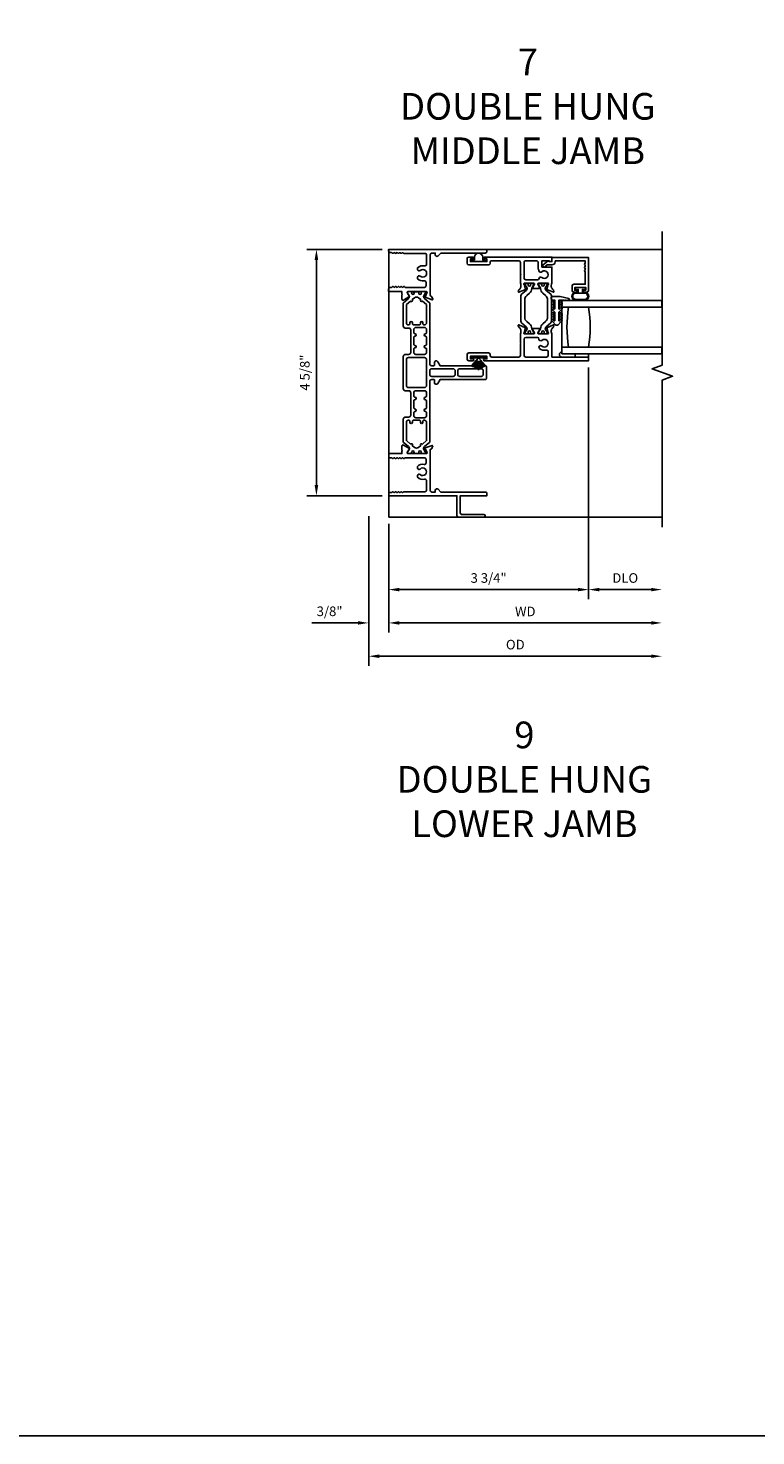
# Model space of a CAD drawing. Units: inches. Extents: x 0 to 120, y 0 to 62.
# Drawn here: x 92 to 106, y 0 to 26 of the extents above; entities that cross this region are included whole.
import ezdxf

# ---------------------------------------------------------------- set-up
doc = ezdxf.new("R2010")
doc.units = ezdxf.units.IN
doc.header["$MEASUREMENT"] = 0
doc.layers.get('0').update_dxf_attribs({"color": 4})
for name, color, linetype in [('DIME', 2, 'Continuous'), ('FORMAT', 7, 'Continuous'), ('TEXT', 3, 'Continuous')]:
    doc.layers.add(name, color=color, linetype=linetype)
doc.styles.get("Standard").update_dxf_attribs({"font": 'arial.ttf'})
doc.dimstyles.new('EXT_ON-OFF', dxfattribs={"dimscale": 2, "dimtxt": 0.09, "dimasz": 0.1, "dimexe": 0.09, "dimexo": 0.0625, "dimgap": 0.0625, "dimtad": 1, "dimdec": 5, "dimzin": 0, "dimdsep": 46, "dimlunit": 5, "dimtxsty": 'Standard', "dimcen": 0, "dimse2": 1, "dimclrd": 256, "dimadec": 0, "dimazin": 0, "dimtfac": 1, "dimtdec": 5, "dimtofl": 0, "dimtmove": 0, "dimatfit": 0, "dimfxl": 0, "dimfrac": 2, "dimtolj": 1, "dimtzin": 0, "dimarcsym": 0})
doc.dimstyles.new('EXT_ON-ON', dxfattribs={"dimscale": 2, "dimtxt": 0.09, "dimasz": 0.1, "dimexe": 0.09, "dimexo": 0.0625, "dimgap": 0.0625, "dimtad": 1, "dimdec": 5, "dimzin": 0, "dimdsep": 46, "dimlunit": 5, "dimtxsty": 'Standard', "dimcen": 0, "dimclrd": 256, "dimadec": 0, "dimazin": 0, "dimtfac": 1, "dimtdec": 5, "dimtofl": 0, "dimtmove": 0, "dimatfit": 0, "dimfxl": 0, "dimfrac": 2, "dimtolj": 1, "dimtzin": 0, "dimarcsym": 0})

# ---------------------------------------------------------------- blocks, each defined once
blk = doc.blocks.new('*D11')
at = {"layer": 'DIME', "color": 0, "lineweight": -2}
blk.add_line((99.172, 17.111), (99.172, 15.074), dxfattribs=at)
at = {"layer": 'DIME', "lineweight": -2}
blk.add_line((99.372, 15.254), (104.096, 15.254), dxfattribs=at)
at = {"layer": 'DIME'}
for points in [[(99.372, 15.287), (99.372, 15.221), (99.172, 15.254)], [(104.096, 15.287), (104.096, 15.221), (104.296, 15.254)]]:
    blk.add_solid(points, dxfattribs=at)
at = {"layer": 'DIME', "color": 0, "insert": (101.734, 15.469), "char_height": 0.18, "attachment_point": 5}
blk.add_mtext('\\A1;WD', dxfattribs=at)
blk = doc.blocks.new('*D12')
at = {"layer": 'DIME', "color": 0, "lineweight": -2}
for p, q in [((102.922, 20.048), (102.922, 15.699)), ((99.172, 17.111), (99.172, 15.699))]:
    blk.add_line(p, q, dxfattribs=at)
at = {"layer": 'DIME', "lineweight": -2}
blk.add_line((102.722, 15.879), (99.372, 15.879), dxfattribs=at)
at = {"layer": 'DIME'}
for points in [[(99.372, 15.912), (99.372, 15.846), (99.172, 15.879)], [(102.722, 15.912), (102.722, 15.846), (102.922, 15.879)]]:
    blk.add_solid(points, dxfattribs=at)
at = {"layer": 'DIME', "color": 0, "insert": (101.047, 16.097), "char_height": 0.18, "attachment_point": 5}
blk.add_mtext('\\A1;3 3/4"', dxfattribs=at)
blk = doc.blocks.new('*D13')
at = {"layer": 'DIME', "color": 0, "lineweight": -2}
blk.add_line((102.922, 20.048), (102.922, 15.699), dxfattribs=at)
at = {"layer": 'DIME', "lineweight": -2}
blk.add_line((103.122, 15.879), (104.096, 15.879), dxfattribs=at)
at = {"layer": 'DIME'}
for points in [[(103.122, 15.912), (103.122, 15.846), (102.922, 15.879)], [(104.096, 15.912), (104.096, 15.846), (104.296, 15.879)]]:
    blk.add_solid(points, dxfattribs=at)
at = {"layer": 'DIME', "color": 0, "insert": (103.609, 16.097), "char_height": 0.18, "attachment_point": 5}
blk.add_mtext('\\A1;DLO', dxfattribs=at)
blk = doc.blocks.new('*D14')
at = {"layer": 'DIME', "color": 0, "lineweight": -2}
for p, q in [((98.797, 17.254), (98.797, 15.074)), ((99.172, 17.111), (99.172, 15.074))]:
    blk.add_line(p, q, dxfattribs=at)
at = {"layer": 'DIME', "lineweight": -2}
for p, q in [((98.597, 15.254), (97.73, 15.254)), ((99.372, 15.254), (99.572, 15.254))]:
    blk.add_line(p, q, dxfattribs=at)
at = {"layer": 'DIME'}
for points in [[(98.597, 15.287), (98.597, 15.221), (98.797, 15.254)], [(99.372, 15.287), (99.372, 15.221), (99.172, 15.254)]]:
    blk.add_solid(points, dxfattribs=at)
at = {"layer": 'DIME', "color": 0, "insert": (98.064, 15.472), "char_height": 0.18, "attachment_point": 5}
blk.add_mtext('\\A1;3/8"', dxfattribs=at)
blk = doc.blocks.new('*D15')
at = {"layer": 'DIME', "color": 0, "lineweight": -2}
blk.add_line((98.797, 17.254), (98.797, 14.449), dxfattribs=at)
at = {"layer": 'DIME', "lineweight": -2}
blk.add_line((98.997, 14.629), (104.096, 14.629), dxfattribs=at)
at = {"layer": 'DIME'}
for points in [[(98.997, 14.662), (98.997, 14.596), (98.797, 14.629)], [(104.096, 14.662), (104.096, 14.596), (104.296, 14.629)]]:
    blk.add_solid(points, dxfattribs=at)
at = {"layer": 'DIME', "color": 0, "insert": (101.547, 14.847), "char_height": 0.18, "attachment_point": 5}
blk.add_mtext('\\A1;OD', dxfattribs=at)
blk = doc.blocks.new('*D23')
at = {"layer": 'DIME', "color": 0, "lineweight": -2}
for p, q in [((99.047, 22.264), (97.637, 22.264)), ((99.047, 17.639), (97.637, 17.639))]:
    blk.add_line(p, q, dxfattribs=at)
at = {"layer": 'DIME', "lineweight": -2}
blk.add_line((97.817, 17.839), (97.817, 22.064), dxfattribs=at)
at = {"layer": 'DIME'}
for points in [[(97.783, 22.064), (97.85, 22.064), (97.817, 22.264)], [(97.783, 17.839), (97.85, 17.839), (97.817, 17.639)]]:
    blk.add_solid(points, dxfattribs=at)
at = {"layer": 'DIME', "color": 0, "insert": (97.599, 19.951), "char_height": 0.18, "attachment_point": 5, "rotation": 90}
blk.add_mtext('\\A1;4 5/8"', dxfattribs=at)
blk = doc.blocks.new('Weathering')
for p, q in [((-0.261, 0), (-0.261, 0)), ((-0.088, 0), (-0.261, 0)), ((-0.231, 0.014), (-0.231, 0.013)), ((-0.088, 0.004), (-0.231, 0.014)), ((-0.231, 0.013), (-0.088, 0.003)), ((-0.231, 0.011), (-0.231, 0.01)), ((-0.088, 0.003), (-0.231, 0.011)), ((-0.231, 0.01), (-0.088, 0.002)), ((-0.231, 0.007), (-0.231, 0.006)), ((-0.088, 0.002), (-0.231, 0.007)), ((-0.231, 0.006), (-0.088, 0.001)), ((-0.231, 0.004), (-0.231, 0.003)), ((-0.088, 0.001), (-0.231, 0.004)), ((-0.231, 0.003), (-0.088, 0)), ((-0.23, 0.025), (-0.23, 0.024)), ((-0.088, 0.007), (-0.23, 0.025)), ((-0.23, 0.024), (-0.088, 0.006)), ((-0.23, 0.021), (-0.23, 0.02)), ((-0.088, 0.006), (-0.23, 0.021)), ((-0.23, 0.02), (-0.088, 0.005)), ((-0.23, 0.018), (-0.23, 0.017)), ((-0.088, 0.005), (-0.23, 0.018)), ((-0.23, 0.017), (-0.088, 0.004)), ((-0.229, 0.032), (-0.229, 0.031)), ((-0.088, 0.009), (-0.229, 0.032)), ((-0.229, 0.031), (-0.088, 0.008)), ((-0.229, 0.028), (-0.229, 0.027)), ((-0.088, 0.008), (-0.229, 0.028)), ((-0.229, 0.027), (-0.088, 0.007)), ((-0.227, 0.039), (-0.228, 0.038)), ((-0.228, 0.038), (-0.087, 0.01)), ((-0.228, 0.035), (-0.228, 0.034)), ((-0.087, 0.01), (-0.228, 0.035)), ((-0.228, 0.034), (-0.088, 0.009)), ((-0.227, 0.042), (-0.227, 0.041)), ((-0.087, 0.012), (-0.227, 0.042)), ((-0.227, 0.041), (-0.087, 0.011)), ((-0.087, 0.011), (-0.227, 0.039)), ((-0.226, 0.045), (-0.226, 0.045)), ((-0.226, 0.045), (-0.087, 0.012)), ((-0.087, 0.013), (-0.226, 0.045)), ((-0.225, 0.049), (-0.225, 0.048)), ((-0.087, 0.014), (-0.225, 0.049)), ((-0.225, 0.048), (-0.087, 0.013)), ((-0.223, 0.056), (-0.224, 0.055)), ((-0.224, 0.055), (-0.086, 0.015)), ((-0.224, 0.052), (-0.224, 0.051)), ((-0.086, 0.015), (-0.224, 0.052)), ((-0.224, 0.051), (-0.087, 0.014)), ((-0.222, 0.059), (-0.223, 0.058)), ((-0.223, 0.058), (-0.086, 0.016)), ((-0.086, 0.016), (-0.223, 0.056)), ((-0.221, 0.062), (-0.222, 0.061)), ((-0.222, 0.061), (-0.086, 0.017)), ((-0.086, 0.017), (-0.222, 0.059)), ((-0.085, 0.018), (-0.221, 0.062)), ((-0.22, 0.066), (-0.22, 0.065)), ((-0.085, 0.019), (-0.22, 0.066)), ((-0.22, 0.065), (-0.085, 0.018)), ((-0.219, 0.069), (-0.219, 0.068)), ((-0.085, 0.02), (-0.219, 0.069)), ((-0.219, 0.068), (-0.085, 0.019)), ((-0.218, 0.072), (-0.218, 0.071)), ((-0.084, 0.021), (-0.218, 0.072)), ((-0.218, 0.071), (-0.085, 0.02)), ((-0.216, 0.075), (-0.217, 0.074)), ((-0.217, 0.074), (-0.084, 0.021)), ((-0.084, 0.022), (-0.216, 0.075)), ((-0.215, 0.079), (-0.215, 0.078)), ((-0.084, 0.023), (-0.215, 0.079)), ((-0.215, 0.078), (-0.084, 0.022)), ((-0.214, 0.082), (-0.214, 0.081)), ((-0.083, 0.024), (-0.214, 0.082)), ((-0.214, 0.081), (-0.084, 0.023)), ((-0.212, 0.085), (-0.213, 0.084)), ((-0.213, 0.084), (-0.083, 0.024)), ((-0.083, 0.025), (-0.212, 0.085)), ((-0.211, 0.088), (-0.211, 0.087)), ((-0.082, 0.026), (-0.211, 0.088)), ((-0.211, 0.087), (-0.083, 0.025)), ((-0.209, 0.091), (-0.21, 0.09)), ((-0.21, 0.09), (-0.082, 0.026)), ((-0.082, 0.027), (-0.209, 0.091)), ((-0.208, 0.094), (-0.208, 0.094)), ((-0.208, 0.094), (-0.082, 0.027)), ((-0.082, 0.027), (-0.208, 0.094)), ((-0.206, 0.097), (-0.206, 0.097)), ((-0.206, 0.097), (-0.082, 0.027)), ((-0.081, 0.028), (-0.206, 0.097)), ((-0.204, 0.1), (-0.205, 0.1)), ((-0.205, 0.1), (-0.081, 0.028)), ((-0.081, 0.029), (-0.204, 0.1)), ((-0.202, 0.104), (-0.203, 0.103)), ((-0.203, 0.103), (-0.081, 0.029)), ((-0.08, 0.03), (-0.202, 0.104)), ((-0.201, 0.106), (-0.201, 0.106)), ((-0.201, 0.106), (-0.08, 0.03)), ((-0.08, 0.031), (-0.201, 0.106)), ((-0.199, 0.109), (-0.199, 0.109)), ((-0.199, 0.109), (-0.08, 0.031)), ((-0.079, 0.032), (-0.199, 0.109)), ((-0.197, 0.112), (-0.197, 0.112)), ((-0.197, 0.112), (-0.079, 0.032)), ((-0.079, 0.033), (-0.197, 0.112)), ((-0.195, 0.115), (-0.195, 0.114)), ((-0.078, 0.033), (-0.195, 0.115)), ((-0.195, 0.114), (-0.079, 0.033)), ((-0.193, 0.118), (-0.193, 0.117)), ((-0.077, 0.034), (-0.193, 0.118)), ((-0.193, 0.117), (-0.078, 0.033)), ((-0.191, 0.121), (-0.191, 0.12)), ((-0.077, 0.035), (-0.191, 0.121)), ((-0.191, 0.12), (-0.077, 0.034)), ((-0.189, 0.124), (-0.189, 0.123)), ((-0.076, 0.036), (-0.189, 0.124)), ((-0.189, 0.123), (-0.077, 0.035)), ((-0.186, 0.126), (-0.187, 0.126)), ((-0.187, 0.126), (-0.076, 0.036)), ((-0.076, 0.037), (-0.186, 0.126)), ((-0.184, 0.129), (-0.185, 0.128)), ((-0.185, 0.128), (-0.076, 0.037)), ((-0.075, 0.037), (-0.184, 0.129)), ((-0.182, 0.132), (-0.183, 0.131)), ((-0.183, 0.131), (-0.075, 0.037)), ((-0.074, 0.038), (-0.182, 0.132)), ((-0.031, 0), (-0.18, 0.134)), ((-0.18, 0.134), (-0.18, 0.134)), ((-0.18, 0.134), (-0.074, 0.038)), ((-0.031, 0.135), (-0.001, 0.135)), ((-0.031, 0), (-0.031, 0.135)), ((-0.001, 0.135), (-0.001, -0.135)), ((-0.261, 0), (-0.088, 0)), ((-0.088, 0), (-0.231, -0.003)), ((-0.088, -0.002), (-0.231, -0.01)), ((-0.088, -0.002), (-0.231, -0.006)), ((-0.231, -0.004), (-0.088, -0.002)), ((-0.231, -0.007), (-0.088, -0.002)), ((-0.088, -0.003), (-0.231, -0.013)), ((-0.231, -0.003), (-0.231, -0.004)), ((-0.231, -0.011), (-0.088, -0.003)), ((-0.231, -0.014), (-0.088, -0.004)), ((-0.231, -0.006), (-0.231, -0.007)), ((-0.231, -0.01), (-0.231, -0.011)), ((-0.231, -0.013), (-0.231, -0.014)), ((-0.088, -0.004), (-0.23, -0.017)), ((-0.088, -0.005), (-0.23, -0.02)), ((-0.23, -0.018), (-0.088, -0.005)), ((-0.088, -0.006), (-0.23, -0.024)), ((-0.23, -0.021), (-0.088, -0.006)), ((-0.23, -0.025), (-0.088, -0.007)), ((-0.23, -0.017), (-0.23, -0.018)), ((-0.23, -0.02), (-0.23, -0.021)), ((-0.23, -0.024), (-0.23, -0.025)), ((-0.088, -0.007), (-0.229, -0.027)), ((-0.088, -0.008), (-0.229, -0.031)), ((-0.229, -0.028), (-0.088, -0.008)), ((-0.229, -0.032), (-0.088, -0.009)), ((-0.229, -0.027), (-0.229, -0.028)), ((-0.229, -0.031), (-0.229, -0.032)), ((-0.088, -0.009), (-0.228, -0.034)), ((-0.087, -0.01), (-0.228, -0.038)), ((-0.228, -0.035), (-0.087, -0.01)), ((-0.228, -0.034), (-0.228, -0.035)), ((-0.228, -0.038), (-0.227, -0.039)), ((-0.087, -0.011), (-0.227, -0.041)), ((-0.227, -0.039), (-0.087, -0.011)), ((-0.227, -0.042), (-0.087, -0.012)), ((-0.227, -0.041), (-0.227, -0.042)), ((-0.087, -0.012), (-0.226, -0.045)), ((-0.226, -0.045), (-0.087, -0.013)), ((-0.226, -0.045), (-0.226, -0.045)), ((-0.087, -0.013), (-0.225, -0.048)), ((-0.225, -0.049), (-0.087, -0.014)), ((-0.225, -0.048), (-0.225, -0.049)), ((-0.087, -0.014), (-0.224, -0.051)), ((-0.086, -0.015), (-0.224, -0.055)), ((-0.224, -0.052), (-0.086, -0.015)), ((-0.224, -0.051), (-0.224, -0.052)), ((-0.224, -0.055), (-0.223, -0.056)), ((-0.086, -0.016), (-0.223, -0.058)), ((-0.223, -0.056), (-0.086, -0.016)), ((-0.223, -0.058), (-0.222, -0.059)), ((-0.086, -0.017), (-0.222, -0.061)), ((-0.222, -0.059), (-0.086, -0.017)), ((-0.222, -0.061), (-0.221, -0.062)), ((-0.221, -0.062), (-0.085, -0.018)), ((-0.085, -0.018), (-0.22, -0.065)), ((-0.22, -0.066), (-0.085, -0.019)), ((-0.22, -0.065), (-0.22, -0.066)), ((-0.085, -0.019), (-0.219, -0.068)), ((-0.219, -0.069), (-0.085, -0.02)), ((-0.219, -0.068), (-0.219, -0.069)), ((-0.085, -0.02), (-0.218, -0.071)), ((-0.218, -0.072), (-0.084, -0.021)), ((-0.218, -0.071), (-0.218, -0.072)), ((-0.084, -0.021), (-0.217, -0.074)), ((-0.217, -0.074), (-0.216, -0.075)), ((-0.216, -0.075), (-0.084, -0.022)), ((-0.084, -0.022), (-0.215, -0.078)), ((-0.215, -0.079), (-0.084, -0.023)), ((-0.215, -0.078), (-0.215, -0.079)), ((-0.084, -0.023), (-0.214, -0.081)), ((-0.214, -0.082), (-0.083, -0.024)), ((-0.214, -0.081), (-0.214, -0.082)), ((-0.083, -0.024), (-0.213, -0.084)), ((-0.213, -0.084), (-0.212, -0.085)), ((-0.212, -0.085), (-0.083, -0.025)), ((-0.083, -0.025), (-0.211, -0.087)), ((-0.211, -0.088), (-0.082, -0.026)), ((-0.211, -0.087), (-0.211, -0.088)), ((-0.082, -0.026), (-0.21, -0.09)), ((-0.21, -0.09), (-0.209, -0.091)), ((-0.209, -0.091), (-0.082, -0.027)), ((-0.082, -0.027), (-0.208, -0.094)), ((-0.208, -0.094), (-0.082, -0.027)), ((-0.208, -0.094), (-0.208, -0.094)), ((-0.082, -0.027), (-0.206, -0.097)), ((-0.206, -0.097), (-0.081, -0.028)), ((-0.206, -0.097), (-0.206, -0.097)), ((-0.081, -0.028), (-0.205, -0.1)), ((-0.205, -0.1), (-0.204, -0.101)), ((-0.204, -0.101), (-0.081, -0.029)), ((-0.081, -0.029), (-0.203, -0.103)), ((-0.203, -0.103), (-0.202, -0.104)), ((-0.202, -0.104), (-0.08, -0.03)), ((-0.08, -0.03), (-0.201, -0.106)), ((-0.201, -0.106), (-0.08, -0.031)), ((-0.201, -0.106), (-0.201, -0.106)), ((-0.08, -0.031), (-0.199, -0.109)), ((-0.199, -0.109), (-0.079, -0.032)), ((-0.199, -0.109), (-0.199, -0.109)), ((-0.079, -0.032), (-0.197, -0.112)), ((-0.197, -0.112), (-0.079, -0.033)), ((-0.197, -0.112), (-0.197, -0.112)), ((-0.079, -0.033), (-0.195, -0.114)), ((-0.195, -0.115), (-0.078, -0.033)), ((-0.195, -0.114), (-0.195, -0.115)), ((-0.078, -0.033), (-0.193, -0.117)), ((-0.193, -0.118), (-0.077, -0.034)), ((-0.193, -0.117), (-0.193, -0.118)), ((-0.077, -0.034), (-0.191, -0.12)), ((-0.191, -0.121), (-0.077, -0.035)), ((-0.191, -0.12), (-0.191, -0.121)), ((-0.077, -0.035), (-0.189, -0.123)), ((-0.189, -0.124), (-0.076, -0.036)), ((-0.189, -0.123), (-0.189, -0.124)), ((-0.076, -0.036), (-0.187, -0.126)), ((-0.187, -0.126), (-0.186, -0.126)), ((-0.186, -0.126), (-0.076, -0.037)), ((-0.076, -0.037), (-0.185, -0.128)), ((-0.185, -0.128), (-0.184, -0.129)), ((-0.184, -0.129), (-0.075, -0.037)), ((-0.075, -0.037), (-0.183, -0.131)), ((-0.183, -0.131), (-0.182, -0.132)), ((-0.182, -0.132), (-0.074, -0.038)), ((-0.18, -0.134), (-0.031, 0)), ((-0.074, -0.038), (-0.18, -0.134)), ((-0.18, -0.134), (-0.18, -0.134)), ((-0.031, -0.135), (-0.031, 0)), ((-0.001, -0.135), (-0.031, -0.135))]:
    blk.add_line(p, q)
blk = doc.blocks.new('RigidVinyl')
blk.add_lwpolyline([(0.114, 0.028), (0.078, 0.028), (0.078, 0.079, 1), (-0.077, 0.079), (-0.077, 0.028), (-0.113, 0.028, 1), (-0.113, 0.001), (0.114, 0.001, 1)], format="xyb", close=True)
blk = doc.blocks.new('BS-10873')
blk.add_lwpolyline([(4.228, 0.59, 0.651224), (4.249, 0.541), (4.278, 0.541, 0.255572), (4.314, 0.673, -0.486206), (4.344, 0.711), (4.518, 0.711, -0.414768), (4.549, 0.68), (4.548, 0.287, 0.268457), (4.556, 0.274, -0.261996), (4.563, 0.261), (4.563, 0.261, -0.261996), (4.556, 0.248, 0.57735), (4.556, 0.222, -0.261996), (4.563, 0.209), (4.563, 0.209, -0.261996), (4.556, 0.196, 0.57735), (4.556, 0.17, -0.261996), (4.563, 0.157), (4.563, 0.157, -0.261996), (4.556, 0.144, 0.57735), (4.556, 0.118, -0.261996), (4.563, 0.106), (4.563, 0.105, -0.261996), (4.556, 0.092, 0.57735), (4.556, 0.066, -0.261996), (4.563, 0.054), (4.563, 0.031, 0.414214), (4.594, 0), (4.625, 0), (4.625, 1.843), (4.586, 1.843, 0.414214), (4.555, 1.812), (4.555, 0.98), (4.502, 0.927, 0.668179), (4.524, 0.874), (4.555, 0.874), (4.555, 0.812, -0.414214), (4.524, 0.781), (3.758, 0.781, -0.315299), (3.747, 0.789), (3.742, 0.802, 0.221695), (3.735, 0.809), (3.689, 0.826, 0.63707), (3.679, 0.816), (3.727, 0.684, 0.810509), (3.742, 0.686, -0.29859), (3.748, 0.693), (3.809, 0.715, -0.781943), (3.832, 0.71), (3.832, 0.358, -0.57735), (3.814, 0.348), (3.751, 0.384, 0.993354), (3.731, 0.381), (3.673, 0.28, 0.624664), (3.693, 0.25), (3.773, 0.25, -1), (3.788, 0.25), (3.832, 0.25), (3.832, 0), (3.881, 0, 0.414214), (3.912, 0.031), (3.912, 0.054, -0.256939), (3.92, 0.066, 0.57735), (3.92, 0.092, -0.25705), (3.912, 0.105), (3.912, 0.106, -0.257052), (3.92, 0.118, 0.57735), (3.92, 0.144, -0.257051), (3.912, 0.157), (3.912, 0.158, -0.257051), (3.92, 0.17, 0.57735), (3.92, 0.196, -0.257051), (3.912, 0.208), (3.912, 0.21, -0.257051), (3.92, 0.222, 0.57735), (3.92, 0.248, -0.257051), (3.912, 0.26), (3.912, 0.262, -0.257051), (3.92, 0.274, 0.57735), (3.92, 0.3, -0.257051), (3.912, 0.312), (3.912, 0.67, -0.414214), (3.943, 0.701), (4.005, 0.701, -0.468065), (4.036, 0.665, 0.239888), (4.073, 0.541), (4.102, 0.541, 0.658695), (4.123, 0.59, -2.324052), (4.228, 0.59)], format="xyb")
blk = doc.blocks.new('BS-10872')
blk.add_lwpolyline([(0.062, 0.031, -0.414214), (0.031, 0), (0, 0), (0, 1.281), (-0.369, 1.281, -0.414214), (-0.4, 1.312), (-0.4, 1.787, -1), (-0.35, 1.787), (-0.35, 1.374, 0.414214), (-0.319, 1.343), (0, 1.343), (0, 1.843), (0.039, 1.843, -0.414214), (0.07, 1.812), (0.07, 0.98), (0.123, 0.927, -0.668177), (0.101, 0.874), (0.07, 0.874), (0.07, 0.812, 0.414214), (0.101, 0.781), (0.867, 0.781, 0.315299), (0.878, 0.789), (0.883, 0.802, -0.221695), (0.89, 0.809), (0.936, 0.826, -0.63707), (0.947, 0.816), (0.898, 0.684, -0.813463), (0.883, 0.686, 0.300054), (0.878, 0.693), (0.816, 0.715, 0.805429), (0.793, 0.71), (0.793, 0.358, 0.577351), (0.811, 0.348), (0.872, 0.383, 0.182675), (0.875, 0.387, -0.645752), (0.89, 0.389), (0.952, 0.28, -0.57735), (0.935, 0.25), (0.852, 0.25, 0.999998), (0.837, 0.25), (0.793, 0.25), (0.793, 0), (0.744, 0, -0.414214), (0.713, 0.031), (0.713, 0.054, 0.25694), (0.706, 0.066, -0.57735), (0.706, 0.092, 0.257051), (0.713, 0.104), (0.713, 0.106, 0.257053), (0.706, 0.118, -0.57735), (0.706, 0.144, 0.257053), (0.713, 0.156), (0.713, 0.158, 0.257053), (0.706, 0.17, -0.57735), (0.706, 0.196, 0.257053), (0.713, 0.208), (0.713, 0.21, 0.257053), (0.706, 0.222, -0.57735), (0.706, 0.248, 0.257053), (0.713, 0.26), (0.713, 0.261, 0.257053), (0.706, 0.274, -0.57735), (0.706, 0.3, 0.257053), (0.713, 0.312), (0.713, 0.67, 0.414214), (0.682, 0.701), (0.62, 0.701, 0.468023), (0.59, 0.664, -0.239912), (0.553, 0.541), (0.523, 0.541, -0.65846), (0.502, 0.589, 2.323604), (0.398, 0.59, -0.658159), (0.377, 0.541), (0.347, 0.541, -0.255437), (0.312, 0.673, 0.486163), (0.282, 0.711), (0.108, 0.711, 0.414214), (0.077, 0.68), (0.077, 0.287, -0.268457), (0.069, 0.274, 0.261972), (0.062, 0.261), (0.062, 0.261, 0.261972), (0.069, 0.248, -0.57735), (0.069, 0.222, 0.26197), (0.062, 0.209), (0.062, 0.209, 0.26197), (0.069, 0.196, -0.57735), (0.069, 0.17, 0.261967), (0.062, 0.157), (0.062, 0.157, 0.261967), (0.069, 0.144, -0.57735), (0.069, 0.118, 0.261964), (0.062, 0.105), (0.062, 0.105, 0.261964), (0.069, 0.092, -0.57735), (0.069, 0.066, 0.261961), (0.062, 0.053), (0.062, 0.031)], format="xyb")
blk = doc.blocks.new('B20-0853')
for points in [[(1.709, 0.333), (1.669, 0.333, 0.414214), (1.65, 0.314), (1.65, 0.279, 0.414214), (1.689, 0.24), (2.824, 0.24), (2.908, 0.14, 0.224169), (2.945, 0.123, 0.125976), (2.948, 0.124), (3.008, 0.158, -0.131845), (3.012, 0.16), (3.023, 0.16, -0.414213), (3.039, 0.144), (3.039, 0.104, -0.044632), (3.039, 0.102, 0.01577), (3.037, 0.087, -0.380822), (3.029, 0.08), (3.023, 0.08, 1.809163), (3.023, 0.039), (3.027, 0.039, -0.414214), (3.035, 0.031), (3.035, -0.047, -0.414214), (3.027, -0.055), (3.023, -0.055, 1.809163), (3.023, -0.096), (3.029, -0.096, -0.380822), (3.037, -0.103, 0.01577), (3.039, -0.118, -0.044632), (3.039, -0.119), (3.039, -0.159, -0.414214), (3.023, -0.175), (3.012, -0.175, -0.131845), (3.008, -0.174), (2.948, -0.14, 0.134313), (2.944, -0.139, 0.222734), (2.908, -0.156), (2.824, -0.256), (2.394, -0.256, -0.414214), (2.355, -0.217), (2.355, -0.155, 0.414214), (2.316, -0.116), (1.899, -0.116, 0.414214), (1.86, -0.155), (1.86, -0.217, -0.414214), (1.821, -0.256), (1.219, -0.256, -0.414214), (1.18, -0.217), (1.18, -0.155, 0.414214), (1.141, -0.116), (0.723, -0.116, 0.414214), (0.684, -0.155), (0.684, -0.217, -0.414214), (0.645, -0.256), (0.215, -0.256), (0.131, -0.156, 0.224169), (0.095, -0.139, 0.125976), (0.091, -0.14), (0.031, -0.174, -0.131845), (0.028, -0.175), (0.016, -0.175, -0.414214), (0, -0.159), (0, -0.119, -0.044632), (0, -0.118, 0.01577), (0.002, -0.103, -0.380822), (0.01, -0.096), (0.017, -0.096, 1.809163), (0.017, -0.055), (0.012, -0.055, -0.414214), (0.004, -0.047), (0.004, 0.031, -0.414214), (0.012, 0.039), (0.017, 0.039, 1.809163), (0.017, 0.08), (0.01, 0.08, -0.380822), (0.002, 0.087, 0.01577), (0, 0.102, -0.044632), (0, 0.104), (0, 0.144, -0.414213), (0.016, 0.16), (0.028, 0.16, -0.131845), (0.031, 0.158), (0.091, 0.124, 0.134313), (0.095, 0.123, 0.222734), (0.131, 0.14), (0.215, 0.24), (1.351, 0.24, 0.414214), (1.39, 0.279), (1.39, 0.314, 0.414214), (1.371, 0.333), (1.331, 0.333, -0.767327), (1.315, 0.391), (1.39, 0.434), (1.39, 1.283, -0.414214), (1.41, 1.303), (1.63, 1.303, -0.414214), (1.65, 1.283), (1.65, 0.434), (1.724, 0.391, -0.767327)], [(1.487, 1.244), (1.552, 1.244, -0.354919), (1.591, 1.213), (1.591, 0.805, -0.414214), (1.552, 0.766), (1.488, 0.766, -0.414214), (1.449, 0.805), (1.449, 1.197, -0.476103)], [(1.449, 0.68, -0.414214), (1.488, 0.719), (1.552, 0.719, -0.414214), (1.591, 0.68), (1.591, 0.279, -0.414214), (1.552, 0.24), (1.488, 0.24, -0.414214), (1.449, 0.279)], [(0.625, 0.047, 0.414214), (0.605, 0.067), (0.587, 0.067, -1), (0.587, 0.114), (0.605, 0.114, 0.414214), (0.625, 0.134), (0.625, 0.142, 0.414214), (0.586, 0.181), (0.243, 0.181), (0.178, 0.104, -1), (0.151, 0.072), (0.116, 0.03, 0.36397), (0.116, -0.046), (0.151, -0.088, -1), (0.178, -0.12), (0.243, -0.197), (0.586, -0.197, 0.414214), (0.625, -0.158), (0.625, -0.15, 0.414214), (0.605, -0.13), (0.587, -0.13, -1), (0.587, -0.083), (0.605, -0.083, 0.414214), (0.625, -0.063)], [(1.077, -0.057), (1.141, -0.057, 0.414214), (1.18, -0.018), (1.18, 0.142, 0.414214), (1.141, 0.181), (1.078, 0.181, 0.414214), (1.059, 0.162), (1.059, 0.16, -0.964698), (1.01, 0.161), (1.01, 0.162, 0.414214), (0.991, 0.181), (0.856, 0.181, 0.414214), (0.837, 0.162), (0.837, 0.161, -1), (0.79, 0.161), (0.79, 0.162, 0.414214), (0.771, 0.181), (0.712, 0.181, 0.414214), (0.673, 0.142), (0.673, -0.018, 0.414214), (0.712, -0.057), (0.771, -0.057, 0.414214), (0.79, -0.038), (0.79, -0.033, -0.855747), (0.837, -0.033), (0.837, -0.038, 0.414214), (0.856, -0.057), (0.992, -0.057, 0.414214), (1.011, -0.038), (1.011, -0.036, -1), (1.058, -0.036), (1.058, -0.038, 0.414214)], [(1.801, 0.142, 0.414214), (1.762, 0.181), (1.278, 0.181, 0.414214), (1.239, 0.142), (1.239, -0.158, 0.414214), (1.278, -0.197), (1.762, -0.197, 0.414214), (1.801, -0.158)], [(2.183, -0.057), (2.047, -0.057, -0.414214), (2.028, -0.038), (2.028, -0.036, 1), (1.981, -0.036), (1.981, -0.038, -0.414214), (1.962, -0.057), (1.899, -0.057, -0.414214), (1.86, -0.018), (1.86, 0.142, -0.414214), (1.899, 0.181), (1.962, 0.181, -0.414214), (1.981, 0.162), (1.981, 0.16, 0.964698), (2.029, 0.161), (2.029, 0.162, -0.414214), (2.048, 0.181), (2.183, 0.181, -0.414214), (2.202, 0.162), (2.202, 0.161, 1), (2.25, 0.161), (2.25, 0.162, -0.414214), (2.269, 0.181), (2.327, 0.181, -0.414214), (2.366, 0.142), (2.366, -0.018, -0.414214), (2.327, -0.057), (2.268, -0.057, -0.414214), (2.249, -0.038), (2.249, -0.033, 0.855747), (2.202, -0.033), (2.202, -0.038, -0.414214)], [(2.434, -0.083, -0.414214), (2.414, -0.063), (2.414, 0.047, -0.414214), (2.434, 0.067), (2.453, 0.067, 1), (2.453, 0.114), (2.434, 0.114, -0.414214), (2.414, 0.134), (2.414, 0.142, -0.414214), (2.453, 0.181), (2.796, 0.181), (2.861, 0.104, 1), (2.888, 0.072), (2.923, 0.03, -0.36397), (2.923, -0.046), (2.888, -0.088, 1), (2.861, -0.12), (2.796, -0.197), (2.453, -0.197, -0.414214), (2.414, -0.158), (2.414, -0.15, -0.414214), (2.434, -0.13), (2.453, -0.13, 1), (2.453, -0.083)]]:
    blk.add_lwpolyline(points, format="xyb", close=True)

msp = doc.modelspace()

# ---------------------------------------------------------------- linework, layer by layer
for p, q in [((99.171866, 22.263949), (104.284878, 22.263949)), ((99.171866, 22.263949), (99.171866, 17.236391)), ((99.171866, 17.236391), (104.284878, 17.236391))]:
    msp.add_line(p, q)
msp.add_lwpolyline([(104.304655, 17.051449), (104.304655, 19.811449), (104.496979, 19.881449), (104.112332, 20.021449), (104.304655, 20.091449), (104.304655, 22.596745)])
for points in [[(102.04605, 21.931596), (102.04605, 22.049949), (102.18106, 22.049949, -0.414227742), (102.18906, 22.041948, 0.393838362), (102.19704, 22.034509), (102.233866, 22.034509), (102.233866, 22.119949), (100.966366, 22.119949, 1), (100.966366, 22.084949), (101.013866, 22.084949), (101.013866, 22.034949), (100.703866, 22.034949), (100.703866, 22.084949), (100.751366, 22.084949, 1), (100.751366, 22.119949), (100.672866, 22.119949, 0.414213562), (100.641866, 22.088949), (100.641866, 22.003949, 0.414213562), (100.672866, 21.972949), (101.044866, 21.972949, 0.414213562), (101.075866, 22.003949), (101.075866, 22.018949, -0.414213563), (101.106866, 22.049949), (101.610868, 22.049949, -0.414213562), (101.641868, 22.018949), (101.641868, 21.797596, -1.000000043), (101.641868, 21.781596), (101.641868, 21.626597, -0.149663933), (101.653868, 21.587405), (101.653868, 21.569518, -0.220010061), (101.629207, 21.516185), (101.618096, 21.50674, 0.133787413), (101.614532, 21.501534), (101.603311, 21.469221, 0.649042), (101.613967, 21.459221), (101.739985, 21.512169, 0.970591537), (101.734233, 21.527091), (101.732802, 21.52649), (101.710634, 21.603799, -0.796431527), (101.715868, 21.626597), (101.893772, 21.626597, -0.577350269), (101.904165, 21.608597), (101.866629, 21.543583, 1.029593927), (101.866163, 21.527597), (102.009571, 21.527597, 1.029593927), (102.009105, 21.543583), (101.971569, 21.608597, -0.577350269), (101.981961, 21.626597), (102.159866, 21.626597, -0.796431527), (102.1651, 21.603799), (102.142932, 21.52649), (102.141501, 21.527091, 0.970591537), (102.135748, 21.512169), (102.261767, 21.459221, 0.649042), (102.272423, 21.469221), (102.261202, 21.501534, 0.133787413), (102.257638, 21.50674), (102.246527, 21.516185, -0.220010061), (102.221866, 21.569518), (102.221866, 21.587405, -0.149663931), (102.233866, 21.626597), (102.233866, 21.931596)], [(101.991438, 21.882305, -0.374360694), (101.97605, 21.899977), (101.97605, 22.018949, 0.414213562), (101.94505, 22.049949), (101.742866, 22.049949, 0.414213563), (101.711866, 22.018949), (101.711866, 21.724366, 0.414213562), (101.742866, 21.693366), (101.961458, 21.693366, 0.365306764), (101.992012, 21.719127, -0.595387909), (102.043238, 21.736499, 2.22103296), (102.045049, 21.844297, -0.667905032), (101.991438, 21.864444)], [(102.871457, 21.497509), (102.871457, 21.547509), (102.661457, 21.547509), (102.661457, 21.497509), (102.686457, 21.497509, -1), (102.686457, 21.462509), (102.642457, 21.462509, -0.414213562), (102.611457, 21.493509), (102.611457, 21.578509, -0.414213562), (102.642457, 21.609509), (102.859457, 21.609509), (102.859457, 21.845509, -1), (102.859457, 21.875509), (102.859457, 21.907509, -1), (102.859457, 21.937509), (102.859457, 21.969509, -1), (102.859457, 21.999509), (102.859457, 22.047509), (102.295849, 22.047509), (102.294864, 22.028452, -0.385839216), (102.233161, 21.972509), (102.147343, 21.972509), (102.102183, 21.936881, -1), (102.071214, 21.976136), (102.160949, 22.04693, -0.626511921), (102.180382, 22.037509), (102.180382, 22.034509), (102.233866, 22.034509), (102.233866, 22.109509), (102.921457, 22.109509), (102.921457, 21.493509, -0.414213562), (102.890457, 21.462509), (102.846457, 21.462509, -1), (102.846457, 21.497509)], [(101.83168, 21.609052), (101.83168, 21.613597, -0.414213562), (101.84368, 21.625597), (101.878742, 21.625597, -0.414213562), (101.890742, 21.613597), (101.890742, 21.59617), (101.855403, 21.53496, 0.133766684), (101.854331, 21.530893, -0.223875111), (101.81214, 21.439423), (101.760381, 21.395992, 0.221693941), (101.725375, 21.32092), (101.725375, 20.985276, 0.221693941), (101.760381, 20.910204), (101.81214, 20.866773, -0.223875111), (101.854331, 20.775302, 0.133766684), (101.855403, 20.771236), (101.890742, 20.710026), (101.890742, 20.692599, -0.414213562), (101.878742, 20.680599), (101.84368, 20.680599, -0.414213562), (101.83168, 20.692599), (101.83168, 20.697144, 1.809096596), (101.790335, 20.697144), (101.790335, 20.692599, -0.414213562), (101.778335, 20.680599), (101.743273, 20.680599, -0.414213562), (101.731273, 20.692599), (101.731273, 20.710026), (101.766623, 20.771253, 0.130136997), (101.767694, 20.775205, 0.223258255), (101.750817, 20.811683), (101.664488, 20.884121, -0.221693941), (101.650557, 20.913997), (101.650557, 21.392199, -0.221693941), (101.664488, 21.422074), (101.750817, 21.494513, 0.223258255), (101.767694, 21.53099, 0.130136997), (101.766623, 21.534943), (101.731273, 21.596169), (101.731273, 21.613597, -0.414213562), (101.743273, 21.625597), (101.778335, 21.625597, -0.414213562), (101.790335, 21.613597), (101.790335, 21.609052, 1.809096596)], [(102.085399, 21.609052), (102.085399, 21.613597, -0.414213562), (102.097399, 21.625597), (102.132461, 21.625597, -0.414213562), (102.144461, 21.613597), (102.144461, 21.596169), (102.109111, 21.534943, 0.130136997), (102.108039, 21.53099, 0.223258255), (102.124917, 21.494513), (102.211245, 21.422074, -0.221693941), (102.225177, 21.392199), (102.225177, 20.913997, -0.221693941), (102.211245, 20.884121), (102.124917, 20.811683, 0.223258255), (102.108039, 20.775205, 0.130136997), (102.109111, 20.771253), (102.144461, 20.710026), (102.144461, 20.692599, -0.414213562), (102.132461, 20.680599), (102.097399, 20.680599, -0.414213562), (102.085399, 20.692599), (102.085399, 20.697144, 1.809096596), (102.044054, 20.697144), (102.044054, 20.692599, -0.414213562), (102.032054, 20.680599), (101.996992, 20.680599, -0.414213562), (101.984992, 20.692599), (101.984992, 20.710026), (102.020331, 20.771236, 0.133766684), (102.021403, 20.775302, -0.223875111), (102.063594, 20.866773), (102.115352, 20.910204, 0.221693941), (102.150359, 20.985276), (102.150359, 21.32092, 0.221693941), (102.115352, 21.395992), (102.063594, 21.439423, -0.223875111), (102.021403, 21.530893, 0.133766684), (102.020331, 21.53496), (101.984992, 21.59617), (101.984992, 21.613597, -0.414213562), (101.996992, 21.625597), (102.032054, 21.625597, -0.414213562), (102.044054, 21.613597), (102.044054, 21.609052, 1.809096596)], [(102.861457, 21.511509), (102.806457, 21.511509), (102.806457, 21.461509), (102.847457, 21.461509, -1), (102.847457, 21.303509), (102.685457, 21.303509, -1), (102.685457, 21.461509), (102.726457, 21.461509), (102.726457, 21.511509), (102.671457, 21.511509), (102.671457, 21.546509), (102.861457, 21.546509)], [(102.847457, 21.443509), (102.685457, 21.443509, 1), (102.685457, 21.321509), (102.847457, 21.321509, 1)], [(102.23762, 20.921476, 0.138962445), (102.249051, 20.901002), (102.301001, 20.849053, 0.414213562), (102.351913, 20.849053), (102.403863, 20.901002, 0.138962445), (102.415294, 20.921476, 1.060037579), (102.416457, 20.941408), (102.416457, 20.951408, 1), (102.416457, 20.971408), (102.416457, 20.981408, 1), (102.416457, 21.001408), (102.416457, 21.011408, 1), (102.416457, 21.031408), (102.416457, 21.041408, 1), (102.416457, 21.061408, 1), (102.384457, 21.061408), (102.384457, 20.931408, -1), (102.362457, 20.931408), (102.362457, 21.082697), (102.403863, 21.124103, 0.138962445), (102.415294, 21.144576, 1.060037579), (102.416457, 21.164509), (102.416457, 21.174509, 1), (102.416457, 21.194509), (102.416457, 21.204509, 1), (102.416457, 21.224509), (102.416457, 21.234509, 1), (102.416457, 21.254509), (102.416457, 21.264509, 1), (102.416457, 21.284509, 1), (102.384457, 21.284509), (102.384457, 21.154509, -1), (102.362457, 21.154509), (102.362457, 21.309509), (102.466457, 21.309509, 1), (102.486457, 21.309509), (102.496457, 21.309509, 1), (102.516457, 21.309509), (102.526457, 21.309509, 1), (102.546457, 21.309509, 0.887021939), (102.550248, 21.341053), (102.388457, 21.380509), (102.252957, 21.380509, 1), (102.252957, 21.309509), (102.290457, 21.309509), (102.290457, 21.154509, -1), (102.268457, 21.154509), (102.268457, 21.284509, 1), (102.236457, 21.284509, 1), (102.236457, 21.264509), (102.236457, 21.254509, 1), (102.236457, 21.234509), (102.236457, 21.224509, 1), (102.236457, 21.204509), (102.236457, 21.194509, 1), (102.236457, 21.174509), (102.236457, 21.164509, 1.060037579), (102.23762, 21.144576, 0.138962445), (102.249051, 21.124103), (102.290457, 21.082697), (102.290457, 20.931408, -1), (102.268457, 20.931408), (102.268457, 21.061408, 1), (102.236457, 21.061408, 1), (102.236457, 21.041408), (102.236457, 21.031408, 1), (102.236457, 21.011408), (102.236457, 21.001408, 1), (102.236457, 20.981408), (102.236457, 20.971408, 1), (102.236457, 20.951408), (102.236457, 20.941408, 1.060037579)], [(102.546457, 20.429509), (102.421457, 20.429509), (102.421457, 21.179509), (102.546457, 21.179509, 0.082666667)], [(102.546457, 21.179509), (102.921457, 21.179509, -0.082666667), (102.921457, 20.429509), (102.546457, 20.429509, -0.082666667)], [(101.653868, 20.717861), (101.653868, 20.736678, 0.220010061), (101.629207, 20.790011), (101.618096, 20.799456, -0.133787413), (101.614532, 20.804662), (101.603311, 20.836974, -0.649042), (101.613967, 20.846974), (101.739985, 20.794027, -0.970591537), (101.734233, 20.779104), (101.732802, 20.779706), (101.710634, 20.702397, 0.796431527), (101.715868, 20.679599), (101.893772, 20.679599, 0.577350269), (101.904165, 20.697599), (101.866629, 20.762613, -1.029593927), (101.866163, 20.778599), (102.009571, 20.778599, -1.02958866), (102.009105, 20.762613), (101.97159, 20.697635, 0.578514409), (101.981961, 20.679599), (102.159866, 20.679599, 0.796431527), (102.1651, 20.702397), (102.142932, 20.779706), (102.141501, 20.779104, -0.970591537), (102.135748, 20.794027), (102.261767, 20.846974, -0.649042), (102.272423, 20.836974), (102.261202, 20.804662, -0.133787413), (102.257638, 20.799456), (102.246527, 20.790011, 0.220010061), (102.221866, 20.736678), (102.221866, 20.718791, 0.149663932), (102.233866, 20.679599), (102.233866, 20.242949), (102.921866, 20.242949), (102.921866, 20.172949), (100.966366, 20.172949, -1), (100.966366, 20.207949), (101.013866, 20.207949), (101.013866, 20.257949), (100.703866, 20.257949), (100.703866, 20.207949), (100.751366, 20.207949, -1), (100.751366, 20.172949), (100.672866, 20.172949, -0.414213562), (100.641866, 20.203949), (100.641866, 20.288949, -0.414213562), (100.672866, 20.319949), (101.044866, 20.319949, -0.414213562), (101.075866, 20.288949), (101.075866, 20.273949, 0.414213562), (101.106866, 20.242949), (101.610868, 20.242949, 0.414213562), (101.641868, 20.273949), (101.641868, 20.494949, 1), (101.641868, 20.510949), (101.641868, 20.679599, 0.153135198)], [(102.132866, 20.242949, 0.414213562), (102.163866, 20.273949), (102.163866, 20.343124, 0.489829325), (102.125163, 20.373151, -0.252909124), (102.001536, 20.403971, -1), (102.043331, 20.449766, 2.264405061), (102.043402, 20.556196, -0.647459496), (101.991537, 20.578785, 0.411038279), (101.960539, 20.609449), (101.742868, 20.609449, 0.414213562), (101.711868, 20.578449), (101.711868, 20.273949, 0.414213562), (101.742868, 20.242949)], [(102.671366, 20.242949), (102.671366, 20.304509), (102.421457, 20.304509), (102.421457, 20.336519, 0.994076508), (102.420457, 20.242949)]]:
    msp.add_lwpolyline(points, format="xyb", close=True)
for points in [[(104.296457, 21.179509), (102.421457, 21.179509), (102.421457, 21.304509), (104.296457, 21.304509)], [(104.296457, 20.304509), (102.421457, 20.304509), (102.421457, 20.429509), (104.296457, 20.429509)], [(102.671366, 20.242949), (102.671366, 20.304509), (102.921366, 20.304509), (102.921366, 20.242949)]]:
    msp.add_lwpolyline(points, close=True)
at = {"layer": 'FORMAT'}
msp.add_lwpolyline([(119.706966, 0), (0, 0), (0, 61.774059)], dxfattribs=at)

# ---------------------------------------------------------------- block references
at = {"xscale": -1, "rotation": 270}
for name, p in [('BS-10873', (99.171676, 17.638749)), ('Weathering', (100.858866, 20.257949)), ('BS-10872', (99.171866, 17.638949))]:
    msp.add_blockref(name, p, dxfattribs=at)
at = {"xscale": -1}
msp.add_blockref('RigidVinyl', (100.858866, 22.034949), dxfattribs=at)
at = {"rotation": 270}
msp.add_blockref('B20-0853', (99.701039, 21.471049), dxfattribs=at)

# ---------------------------------------------------------------- texts
at = {"layer": 'TEXT', "char_height": 0.5, "width": 6.1155, "attachment_point": 2}
for s, insert in [('7\\PDOUBLE HUNG\\PMIDDLE JAMB', (101.781985, 26.030728)), ('9\\PDOUBLE HUNG\\PLOWER JAMB', (101.717156, 13.402198))]:
    msp.add_mtext(s, dxfattribs=dict(at, insert=insert))

# ---------------------------------------------------------------- dimensions: what is measured, and where the dimension line sits
at = {"layer": 'DIME'}
for base, p1, p2, angle, picture, middle in [((97.816763, 22.263949), (99.171866, 17.638949), (99.171866, 22.263949), 90, '*D23', (97.598693, 19.951449)), ((99.171866, 15.878949), (102.921866, 20.172949), (99.171866, 17.236391), 180, '*D12', (101.046866, 16.097079)), ((98.796866, 15.253949), (99.171866, 17.236391), (98.796866, 17.378949), 180, '*D14', (98.063626, 15.472079))]:
    dim = msp.add_linear_dim(base=base, p1=p1, p2=p2, angle=angle, dimstyle='EXT_ON-ON', override={"dimpost": '"'}, dxfattribs=at)
    dim.commit()
    dim.dimension.update_dxf_attribs({"geometry": picture, "text_midpoint": middle})
for base, p1, text, picture, middle in [((104.296457, 14.628949), (98.796866, 17.378949), 'OD', '*D15', (101.546661, 14.847079)), ((104.296457, 15.253949), (99.171866, 17.236391), 'WD', '*D11', (101.734161, 15.468949)), ((104.296457, 15.878949), (102.921866, 20.172949), 'DLO', '*D13', (103.609161, 16.097079))]:
    dim = msp.add_linear_dim(base=base, p1=p1, p2=(104.296457, 20.304509), angle=180, text=text, dimstyle='EXT_ON-OFF', override={"dimpost": '"'}, dxfattribs=at)
    dim.commit()
    dim.dimension.update_dxf_attribs({"geometry": picture, "text_midpoint": middle})

doc.saveas('drawing.dxf')
